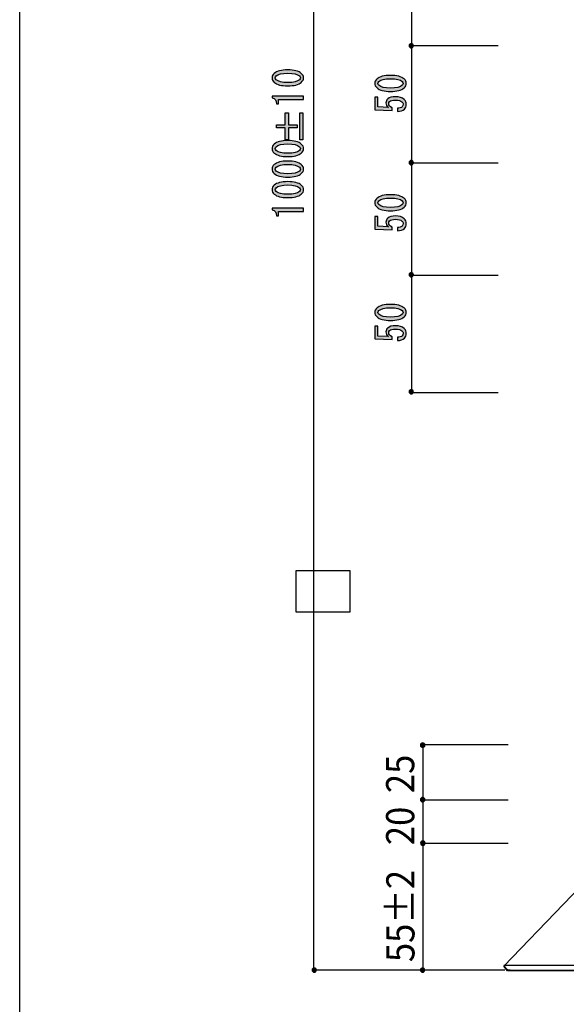
# Model space of a CAD drawing. Extents: x 12 to 200, y 14 to 287.
# Drawn here: x 12 to 59, y 117 to 201 of the extents above; entities that cross this region are included whole.
import ezdxf

# ---------------------------------------------------------------- set-up
doc = ezdxf.new("R2010")
doc.units = 0
doc.header["$MEASUREMENT"] = 0
doc.layers.get('0').update_dxf_attribs({"linetype": 'CONTINUOUS'})

# ---------------------------------------------------------------- blocks, each defined once
blk = doc.blocks.new('BLOCK_8')
h = blk.add_hatch(color=29)
h.dxf.hatch_style = 2
edge = h.paths.add_edge_path()
edge.add_spline(control_points=[(43.524, 194.453), (42.982, 194.453), (42.6, 194.553), (42.38, 194.751), (42.251, 194.867), (42.187, 194.995), (42.187, 195.136), (42.187, 195.276), (42.251, 195.404), (42.38, 195.52), (42.6, 195.718), (42.982, 195.818), (43.524, 195.818), (44.075, 195.818), (44.461, 195.718), (44.681, 195.52), (44.81, 195.404), (44.874, 195.276), (44.874, 195.136), (44.874, 194.995), (44.81, 194.867), (44.681, 194.751), (44.461, 194.553), (44.075, 194.453), (43.524, 194.453), (43.524, 194.453), (43.524, 194.453), (43.524, 194.453)], knot_values=[0, 0, 0, 0, 1, 1, 1, 2, 2, 2, 3, 3, 3, 4, 4, 4, 5, 5, 5, 6, 6, 6, 7, 7, 7, 8, 8, 8, 9, 9, 9, 9], degree=3, periodic=1)
edge = h.paths.add_edge_path()
edge.add_spline(control_points=[(43.524, 195.532), (43.037, 195.532), (42.706, 195.454), (42.531, 195.297), (42.476, 195.247), (42.449, 195.193), (42.449, 195.136), (42.449, 195.078), (42.476, 195.024), (42.531, 194.974), (42.715, 194.817), (43.046, 194.739), (43.524, 194.739), (44.02, 194.739), (44.355, 194.817), (44.53, 194.974), (44.585, 195.024), (44.612, 195.078), (44.612, 195.136), (44.612, 195.193), (44.585, 195.247), (44.53, 195.297), (44.355, 195.454), (44.02, 195.532), (43.524, 195.532), (43.524, 195.532), (43.524, 195.532), (43.524, 195.532)], knot_values=[0, 0, 0, 0, 1, 1, 1, 2, 2, 2, 3, 3, 3, 4, 4, 4, 5, 5, 5, 6, 6, 6, 7, 7, 7, 8, 8, 8, 9, 9, 9, 9], degree=3, periodic=1)
h = blk.add_hatch(color=29)
h.dxf.hatch_style = 2
edge = h.paths.add_edge_path()
edge.add_spline(control_points=[(44.116, 193.026), (44.3, 193.026), (44.438, 193.068), (44.53, 193.15), (44.585, 193.2), (44.612, 193.27), (44.612, 193.361), (44.612, 193.436), (44.576, 193.506), (44.502, 193.572), (44.392, 193.671), (44.208, 193.721), (43.951, 193.721), (43.712, 193.721), (43.547, 193.679), (43.455, 193.597), (43.4, 193.547), (43.372, 193.489), (43.372, 193.423), (43.372, 193.275), (43.468, 193.155), (43.661, 193.064), (43.661, 193.064), (43.661, 192.816), (43.661, 192.816), (43.661, 192.816), (42.187, 192.89), (42.187, 192.89), (42.187, 192.89), (42.187, 193.957), (42.187, 193.957), (42.187, 193.957), (42.449, 193.957), (42.449, 193.957), (42.449, 193.957), (42.449, 193.126), (42.449, 193.126), (42.449, 193.126), (43.344, 193.076), (43.344, 193.076), (43.207, 193.183), (43.138, 193.32), (43.138, 193.485), (43.138, 193.609), (43.188, 193.717), (43.289, 193.808), (43.436, 193.94), (43.657, 194.006), (43.951, 194.006), (44.263, 194.006), (44.507, 193.928), (44.681, 193.771), (44.81, 193.655), (44.874, 193.514), (44.874, 193.349), (44.874, 193.175), (44.819, 193.039), (44.709, 192.94), (44.571, 192.816), (44.374, 192.749), (44.116, 192.741), (44.116, 192.741), (44.116, 193.026), (44.116, 193.026), (44.116, 193.026), (44.116, 193.026), (44.116, 193.026)], knot_values=[0, 0, 0, 0, 1, 1, 1, 2, 2, 2, 3, 3, 3, 4, 4, 4, 5, 5, 5, 6, 6, 6, 7, 7, 7, 8, 8, 8, 9, 9, 9, 10, 10, 10, 11, 11, 11, 12, 12, 12, 13, 13, 13, 14, 14, 14, 15, 15, 15, 16, 16, 16, 17, 17, 17, 18, 18, 18, 19, 19, 19, 20, 20, 20, 21, 21, 21, 22, 22, 22, 22], degree=3, periodic=1)
for points, knots in [([(43.524, 194.453), (42.982, 194.453), (42.6, 194.553), (42.38, 194.751), (42.251, 194.867), (42.187, 194.995), (42.187, 195.136), (42.187, 195.276), (42.251, 195.404), (42.38, 195.52), (42.6, 195.718), (42.982, 195.818), (43.524, 195.818), (44.075, 195.818), (44.461, 195.718), (44.681, 195.52), (44.81, 195.404), (44.874, 195.276), (44.874, 195.136), (44.874, 194.995), (44.81, 194.867), (44.681, 194.751), (44.461, 194.553), (44.075, 194.453), (43.524, 194.453), (43.524, 194.453), (43.524, 194.453), (43.524, 194.453)], [0, 0, 0, 0, 1, 1, 1, 2, 2, 2, 3, 3, 3, 4, 4, 4, 5, 5, 5, 6, 6, 6, 7, 7, 7, 8, 8, 8, 9, 9, 9, 9]), ([(43.524, 195.532), (43.037, 195.532), (42.706, 195.454), (42.531, 195.297), (42.476, 195.247), (42.449, 195.193), (42.449, 195.136), (42.449, 195.078), (42.476, 195.024), (42.531, 194.974), (42.715, 194.817), (43.046, 194.739), (43.524, 194.739), (44.02, 194.739), (44.355, 194.817), (44.53, 194.974), (44.585, 195.024), (44.612, 195.078), (44.612, 195.136), (44.612, 195.193), (44.585, 195.247), (44.53, 195.297), (44.355, 195.454), (44.02, 195.532), (43.524, 195.532), (43.524, 195.532), (43.524, 195.532), (43.524, 195.532)], [0, 0, 0, 0, 1, 1, 1, 2, 2, 2, 3, 3, 3, 4, 4, 4, 5, 5, 5, 6, 6, 6, 7, 7, 7, 8, 8, 8, 9, 9, 9, 9]), ([(44.116, 193.026), (44.3, 193.026), (44.438, 193.068), (44.53, 193.15), (44.585, 193.2), (44.612, 193.27), (44.612, 193.361), (44.612, 193.436), (44.576, 193.506), (44.502, 193.572), (44.392, 193.671), (44.208, 193.721), (43.951, 193.721), (43.712, 193.721), (43.547, 193.679), (43.455, 193.597), (43.4, 193.547), (43.372, 193.489), (43.372, 193.423), (43.372, 193.275), (43.468, 193.155), (43.661, 193.064), (43.661, 193.064), (43.661, 192.816), (43.661, 192.816), (43.661, 192.816), (42.187, 192.89), (42.187, 192.89), (42.187, 192.89), (42.187, 193.957), (42.187, 193.957), (42.187, 193.957), (42.449, 193.957), (42.449, 193.957), (42.449, 193.957), (42.449, 193.126), (42.449, 193.126), (42.449, 193.126), (43.344, 193.076), (43.344, 193.076), (43.207, 193.183), (43.138, 193.32), (43.138, 193.485), (43.138, 193.609), (43.188, 193.717), (43.289, 193.808), (43.436, 193.94), (43.657, 194.006), (43.951, 194.006), (44.263, 194.006), (44.507, 193.928), (44.681, 193.771), (44.81, 193.655), (44.874, 193.514), (44.874, 193.349), (44.874, 193.175), (44.819, 193.039), (44.709, 192.94), (44.571, 192.816), (44.374, 192.749), (44.116, 192.741), (44.116, 192.741), (44.116, 193.026), (44.116, 193.026), (44.116, 193.026), (44.116, 193.026), (44.116, 193.026)], [0, 0, 0, 0, 1, 1, 1, 2, 2, 2, 3, 3, 3, 4, 4, 4, 5, 5, 5, 6, 6, 6, 7, 7, 7, 8, 8, 8, 9, 9, 9, 10, 10, 10, 11, 11, 11, 12, 12, 12, 13, 13, 13, 14, 14, 14, 15, 15, 15, 16, 16, 16, 17, 17, 17, 18, 18, 18, 19, 19, 19, 20, 20, 20, 21, 21, 21, 22, 22, 22, 22])]:
    blk.add_open_spline(points, degree=3, knots=knots)
blk = doc.blocks.new('BLOCK_9')
h = blk.add_hatch(color=29)
h.dxf.hatch_style = 2
edge = h.paths.add_edge_path()
edge.add_spline(control_points=[(43.524, 174.939), (42.982, 174.939), (42.6, 175.039), (42.38, 175.237), (42.251, 175.353), (42.187, 175.481), (42.187, 175.621), (42.187, 175.762), (42.251, 175.89), (42.38, 176.006), (42.6, 176.204), (42.982, 176.304), (43.524, 176.304), (44.075, 176.304), (44.461, 176.204), (44.681, 176.006), (44.81, 175.89), (44.874, 175.762), (44.874, 175.621), (44.874, 175.481), (44.81, 175.353), (44.681, 175.237), (44.461, 175.039), (44.075, 174.939), (43.524, 174.939), (43.524, 174.939), (43.524, 174.939), (43.524, 174.939)], knot_values=[0, 0, 0, 0, 1, 1, 1, 2, 2, 2, 3, 3, 3, 4, 4, 4, 5, 5, 5, 6, 6, 6, 7, 7, 7, 8, 8, 8, 9, 9, 9, 9], degree=3, periodic=1)
edge = h.paths.add_edge_path()
edge.add_spline(control_points=[(43.524, 176.018), (43.037, 176.018), (42.706, 175.94), (42.531, 175.783), (42.476, 175.733), (42.449, 175.679), (42.449, 175.621), (42.449, 175.564), (42.476, 175.51), (42.531, 175.46), (42.715, 175.303), (43.046, 175.225), (43.524, 175.225), (44.02, 175.225), (44.355, 175.303), (44.53, 175.46), (44.585, 175.51), (44.612, 175.564), (44.612, 175.621), (44.612, 175.679), (44.585, 175.733), (44.53, 175.783), (44.355, 175.94), (44.02, 176.018), (43.524, 176.018), (43.524, 176.018), (43.524, 176.018), (43.524, 176.018)], knot_values=[0, 0, 0, 0, 1, 1, 1, 2, 2, 2, 3, 3, 3, 4, 4, 4, 5, 5, 5, 6, 6, 6, 7, 7, 7, 8, 8, 8, 9, 9, 9, 9], degree=3, periodic=1)
h = blk.add_hatch(color=29)
h.dxf.hatch_style = 2
edge = h.paths.add_edge_path()
edge.add_spline(control_points=[(44.116, 173.512), (44.3, 173.512), (44.438, 173.554), (44.53, 173.636), (44.585, 173.686), (44.612, 173.756), (44.612, 173.847), (44.612, 173.922), (44.576, 173.992), (44.502, 174.058), (44.392, 174.157), (44.208, 174.207), (43.951, 174.207), (43.712, 174.207), (43.547, 174.165), (43.455, 174.083), (43.4, 174.033), (43.372, 173.975), (43.372, 173.909), (43.372, 173.76), (43.468, 173.64), (43.661, 173.55), (43.661, 173.55), (43.661, 173.302), (43.661, 173.302), (43.661, 173.302), (42.187, 173.376), (42.187, 173.376), (42.187, 173.376), (42.187, 174.443), (42.187, 174.443), (42.187, 174.443), (42.449, 174.443), (42.449, 174.443), (42.449, 174.443), (42.449, 173.612), (42.449, 173.612), (42.449, 173.612), (43.344, 173.562), (43.344, 173.562), (43.207, 173.669), (43.138, 173.806), (43.138, 173.971), (43.138, 174.095), (43.188, 174.203), (43.289, 174.294), (43.436, 174.426), (43.657, 174.492), (43.951, 174.492), (44.263, 174.492), (44.507, 174.413), (44.681, 174.257), (44.81, 174.141), (44.874, 174), (44.874, 173.835), (44.874, 173.661), (44.819, 173.525), (44.709, 173.426), (44.571, 173.302), (44.374, 173.235), (44.116, 173.227), (44.116, 173.227), (44.116, 173.512), (44.116, 173.512), (44.116, 173.512), (44.116, 173.512), (44.116, 173.512)], knot_values=[0, 0, 0, 0, 1, 1, 1, 2, 2, 2, 3, 3, 3, 4, 4, 4, 5, 5, 5, 6, 6, 6, 7, 7, 7, 8, 8, 8, 9, 9, 9, 10, 10, 10, 11, 11, 11, 12, 12, 12, 13, 13, 13, 14, 14, 14, 15, 15, 15, 16, 16, 16, 17, 17, 17, 18, 18, 18, 19, 19, 19, 20, 20, 20, 21, 21, 21, 22, 22, 22, 22], degree=3, periodic=1)
for points, knots in [([(43.524, 174.939), (42.982, 174.939), (42.6, 175.039), (42.38, 175.237), (42.251, 175.353), (42.187, 175.481), (42.187, 175.621), (42.187, 175.762), (42.251, 175.89), (42.38, 176.006), (42.6, 176.204), (42.982, 176.304), (43.524, 176.304), (44.075, 176.304), (44.461, 176.204), (44.681, 176.006), (44.81, 175.89), (44.874, 175.762), (44.874, 175.621), (44.874, 175.481), (44.81, 175.353), (44.681, 175.237), (44.461, 175.039), (44.075, 174.939), (43.524, 174.939), (43.524, 174.939), (43.524, 174.939), (43.524, 174.939)], [0, 0, 0, 0, 1, 1, 1, 2, 2, 2, 3, 3, 3, 4, 4, 4, 5, 5, 5, 6, 6, 6, 7, 7, 7, 8, 8, 8, 9, 9, 9, 9]), ([(43.524, 176.018), (43.037, 176.018), (42.706, 175.94), (42.531, 175.783), (42.476, 175.733), (42.449, 175.679), (42.449, 175.621), (42.449, 175.564), (42.476, 175.51), (42.531, 175.46), (42.715, 175.303), (43.046, 175.225), (43.524, 175.225), (44.02, 175.225), (44.355, 175.303), (44.53, 175.46), (44.585, 175.51), (44.612, 175.564), (44.612, 175.621), (44.612, 175.679), (44.585, 175.733), (44.53, 175.783), (44.355, 175.94), (44.02, 176.018), (43.524, 176.018), (43.524, 176.018), (43.524, 176.018), (43.524, 176.018)], [0, 0, 0, 0, 1, 1, 1, 2, 2, 2, 3, 3, 3, 4, 4, 4, 5, 5, 5, 6, 6, 6, 7, 7, 7, 8, 8, 8, 9, 9, 9, 9]), ([(44.116, 173.512), (44.3, 173.512), (44.438, 173.554), (44.53, 173.636), (44.585, 173.686), (44.612, 173.756), (44.612, 173.847), (44.612, 173.922), (44.576, 173.992), (44.502, 174.058), (44.392, 174.157), (44.208, 174.207), (43.951, 174.207), (43.712, 174.207), (43.547, 174.165), (43.455, 174.083), (43.4, 174.033), (43.372, 173.975), (43.372, 173.909), (43.372, 173.76), (43.468, 173.64), (43.661, 173.55), (43.661, 173.55), (43.661, 173.302), (43.661, 173.302), (43.661, 173.302), (42.187, 173.376), (42.187, 173.376), (42.187, 173.376), (42.187, 174.443), (42.187, 174.443), (42.187, 174.443), (42.449, 174.443), (42.449, 174.443), (42.449, 174.443), (42.449, 173.612), (42.449, 173.612), (42.449, 173.612), (43.344, 173.562), (43.344, 173.562), (43.207, 173.669), (43.138, 173.806), (43.138, 173.971), (43.138, 174.095), (43.188, 174.203), (43.289, 174.294), (43.436, 174.426), (43.657, 174.492), (43.951, 174.492), (44.263, 174.492), (44.507, 174.413), (44.681, 174.257), (44.81, 174.141), (44.874, 174), (44.874, 173.835), (44.874, 173.661), (44.819, 173.525), (44.709, 173.426), (44.571, 173.302), (44.374, 173.235), (44.116, 173.227), (44.116, 173.227), (44.116, 173.512), (44.116, 173.512), (44.116, 173.512), (44.116, 173.512), (44.116, 173.512)], [0, 0, 0, 0, 1, 1, 1, 2, 2, 2, 3, 3, 3, 4, 4, 4, 5, 5, 5, 6, 6, 6, 7, 7, 7, 8, 8, 8, 9, 9, 9, 10, 10, 10, 11, 11, 11, 12, 12, 12, 13, 13, 13, 14, 14, 14, 15, 15, 15, 16, 16, 16, 17, 17, 17, 18, 18, 18, 19, 19, 19, 20, 20, 20, 21, 21, 21, 22, 22, 22, 22])]:
    blk.add_open_spline(points, degree=3, knots=knots)
blk = doc.blocks.new('BLOCK_10')
h = blk.add_hatch(color=29)
h.dxf.hatch_style = 2
edge = h.paths.add_edge_path()
edge.add_spline(control_points=[(43.524, 184.288), (42.982, 184.288), (42.6, 184.387), (42.38, 184.586), (42.251, 184.701), (42.187, 184.829), (42.187, 184.97), (42.187, 185.11), (42.251, 185.239), (42.38, 185.355), (42.6, 185.553), (42.982, 185.652), (43.524, 185.652), (44.075, 185.652), (44.461, 185.553), (44.681, 185.355), (44.81, 185.239), (44.874, 185.11), (44.874, 184.97), (44.874, 184.829), (44.81, 184.701), (44.681, 184.586), (44.461, 184.387), (44.075, 184.288), (43.524, 184.288), (43.524, 184.288), (43.524, 184.288), (43.524, 184.288)], knot_values=[0, 0, 0, 0, 1, 1, 1, 2, 2, 2, 3, 3, 3, 4, 4, 4, 5, 5, 5, 6, 6, 6, 7, 7, 7, 8, 8, 8, 9, 9, 9, 9], degree=3, periodic=1)
edge = h.paths.add_edge_path()
edge.add_spline(control_points=[(43.524, 185.367), (43.037, 185.367), (42.706, 185.288), (42.531, 185.131), (42.476, 185.082), (42.449, 185.028), (42.449, 184.97), (42.449, 184.912), (42.476, 184.858), (42.531, 184.809), (42.715, 184.652), (43.046, 184.573), (43.524, 184.573), (44.02, 184.573), (44.355, 184.652), (44.53, 184.809), (44.585, 184.858), (44.612, 184.912), (44.612, 184.97), (44.612, 185.028), (44.585, 185.082), (44.53, 185.131), (44.355, 185.288), (44.02, 185.367), (43.524, 185.367), (43.524, 185.367), (43.524, 185.367), (43.524, 185.367)], knot_values=[0, 0, 0, 0, 1, 1, 1, 2, 2, 2, 3, 3, 3, 4, 4, 4, 5, 5, 5, 6, 6, 6, 7, 7, 7, 8, 8, 8, 9, 9, 9, 9], degree=3, periodic=1)
h = blk.add_hatch(color=29)
h.dxf.hatch_style = 2
edge = h.paths.add_edge_path()
edge.add_spline(control_points=[(44.116, 182.861), (44.3, 182.861), (44.438, 182.902), (44.53, 182.985), (44.585, 183.035), (44.612, 183.105), (44.612, 183.196), (44.612, 183.27), (44.576, 183.34), (44.502, 183.407), (44.392, 183.506), (44.208, 183.556), (43.951, 183.556), (43.712, 183.556), (43.547, 183.514), (43.455, 183.432), (43.4, 183.382), (43.372, 183.324), (43.372, 183.258), (43.372, 183.109), (43.468, 182.989), (43.661, 182.898), (43.661, 182.898), (43.661, 182.65), (43.661, 182.65), (43.661, 182.65), (42.187, 182.725), (42.187, 182.725), (42.187, 182.725), (42.187, 183.791), (42.187, 183.791), (42.187, 183.791), (42.449, 183.791), (42.449, 183.791), (42.449, 183.791), (42.449, 182.96), (42.449, 182.96), (42.449, 182.96), (43.344, 182.911), (43.344, 182.911), (43.207, 183.018), (43.138, 183.154), (43.138, 183.32), (43.138, 183.444), (43.188, 183.551), (43.289, 183.642), (43.436, 183.774), (43.657, 183.841), (43.951, 183.841), (44.263, 183.841), (44.507, 183.762), (44.681, 183.605), (44.81, 183.489), (44.874, 183.349), (44.874, 183.183), (44.874, 183.01), (44.819, 182.873), (44.709, 182.774), (44.571, 182.65), (44.374, 182.584), (44.116, 182.576), (44.116, 182.576), (44.116, 182.861), (44.116, 182.861), (44.116, 182.861), (44.116, 182.861), (44.116, 182.861)], knot_values=[0, 0, 0, 0, 1, 1, 1, 2, 2, 2, 3, 3, 3, 4, 4, 4, 5, 5, 5, 6, 6, 6, 7, 7, 7, 8, 8, 8, 9, 9, 9, 10, 10, 10, 11, 11, 11, 12, 12, 12, 13, 13, 13, 14, 14, 14, 15, 15, 15, 16, 16, 16, 17, 17, 17, 18, 18, 18, 19, 19, 19, 20, 20, 20, 21, 21, 21, 22, 22, 22, 22], degree=3, periodic=1)
for points, knots in [([(43.524, 184.288), (42.982, 184.288), (42.6, 184.387), (42.38, 184.586), (42.251, 184.701), (42.187, 184.829), (42.187, 184.97), (42.187, 185.11), (42.251, 185.239), (42.38, 185.355), (42.6, 185.553), (42.982, 185.652), (43.524, 185.652), (44.075, 185.652), (44.461, 185.553), (44.681, 185.355), (44.81, 185.239), (44.874, 185.11), (44.874, 184.97), (44.874, 184.829), (44.81, 184.701), (44.681, 184.586), (44.461, 184.387), (44.075, 184.288), (43.524, 184.288), (43.524, 184.288), (43.524, 184.288), (43.524, 184.288)], [0, 0, 0, 0, 1, 1, 1, 2, 2, 2, 3, 3, 3, 4, 4, 4, 5, 5, 5, 6, 6, 6, 7, 7, 7, 8, 8, 8, 9, 9, 9, 9]), ([(43.524, 185.367), (43.037, 185.367), (42.706, 185.288), (42.531, 185.131), (42.476, 185.082), (42.449, 185.028), (42.449, 184.97), (42.449, 184.912), (42.476, 184.858), (42.531, 184.809), (42.715, 184.652), (43.046, 184.573), (43.524, 184.573), (44.02, 184.573), (44.355, 184.652), (44.53, 184.809), (44.585, 184.858), (44.612, 184.912), (44.612, 184.97), (44.612, 185.028), (44.585, 185.082), (44.53, 185.131), (44.355, 185.288), (44.02, 185.367), (43.524, 185.367), (43.524, 185.367), (43.524, 185.367), (43.524, 185.367)], [0, 0, 0, 0, 1, 1, 1, 2, 2, 2, 3, 3, 3, 4, 4, 4, 5, 5, 5, 6, 6, 6, 7, 7, 7, 8, 8, 8, 9, 9, 9, 9]), ([(44.116, 182.861), (44.3, 182.861), (44.438, 182.902), (44.53, 182.985), (44.585, 183.035), (44.612, 183.105), (44.612, 183.196), (44.612, 183.27), (44.576, 183.34), (44.502, 183.407), (44.392, 183.506), (44.208, 183.556), (43.951, 183.556), (43.712, 183.556), (43.547, 183.514), (43.455, 183.432), (43.4, 183.382), (43.372, 183.324), (43.372, 183.258), (43.372, 183.109), (43.468, 182.989), (43.661, 182.898), (43.661, 182.898), (43.661, 182.65), (43.661, 182.65), (43.661, 182.65), (42.187, 182.725), (42.187, 182.725), (42.187, 182.725), (42.187, 183.791), (42.187, 183.791), (42.187, 183.791), (42.449, 183.791), (42.449, 183.791), (42.449, 183.791), (42.449, 182.96), (42.449, 182.96), (42.449, 182.96), (43.344, 182.911), (43.344, 182.911), (43.207, 183.018), (43.138, 183.154), (43.138, 183.32), (43.138, 183.444), (43.188, 183.551), (43.289, 183.642), (43.436, 183.774), (43.657, 183.841), (43.951, 183.841), (44.263, 183.841), (44.507, 183.762), (44.681, 183.605), (44.81, 183.489), (44.874, 183.349), (44.874, 183.183), (44.874, 183.01), (44.819, 182.873), (44.709, 182.774), (44.571, 182.65), (44.374, 182.584), (44.116, 182.576), (44.116, 182.576), (44.116, 182.861), (44.116, 182.861), (44.116, 182.861), (44.116, 182.861), (44.116, 182.861)], [0, 0, 0, 0, 1, 1, 1, 2, 2, 2, 3, 3, 3, 4, 4, 4, 5, 5, 5, 6, 6, 6, 7, 7, 7, 8, 8, 8, 9, 9, 9, 10, 10, 10, 11, 11, 11, 12, 12, 12, 13, 13, 13, 14, 14, 14, 15, 15, 15, 16, 16, 16, 17, 17, 17, 18, 18, 18, 19, 19, 19, 20, 20, 20, 21, 21, 21, 22, 22, 22, 22])]:
    blk.add_open_spline(points, degree=3, knots=knots)
blk = doc.blocks.new('BLOCK_18')
h = blk.add_hatch(color=29)
h.dxf.hatch_style = 2
edge = h.paths.add_edge_path()
edge.add_spline(control_points=[(34.774, 194.926), (34.232, 194.926), (33.85, 195.025), (33.63, 195.224), (33.501, 195.34), (33.437, 195.468), (33.437, 195.608), (33.437, 195.749), (33.501, 195.877), (33.63, 195.993), (33.85, 196.191), (34.232, 196.291), (34.774, 196.291), (35.325, 196.291), (35.711, 196.191), (35.931, 195.993), (36.06, 195.877), (36.124, 195.749), (36.124, 195.608), (36.124, 195.468), (36.06, 195.34), (35.931, 195.224), (35.711, 195.025), (35.325, 194.926), (34.774, 194.926), (34.774, 194.926), (34.774, 194.926), (34.774, 194.926)], knot_values=[0, 0, 0, 0, 1, 1, 1, 2, 2, 2, 3, 3, 3, 4, 4, 4, 5, 5, 5, 6, 6, 6, 7, 7, 7, 8, 8, 8, 9, 9, 9, 9], degree=3, periodic=1)
edge = h.paths.add_edge_path()
edge.add_spline(control_points=[(34.774, 196.005), (34.287, 196.005), (33.956, 195.927), (33.782, 195.77), (33.726, 195.72), (33.699, 195.666), (33.699, 195.608), (33.699, 195.551), (33.726, 195.497), (33.782, 195.447), (33.965, 195.29), (34.296, 195.212), (34.774, 195.212), (35.27, 195.212), (35.605, 195.29), (35.78, 195.447), (35.835, 195.497), (35.862, 195.551), (35.862, 195.608), (35.862, 195.666), (35.835, 195.72), (35.78, 195.77), (35.605, 195.927), (35.27, 196.005), (34.774, 196.005), (34.774, 196.005), (34.774, 196.005), (34.774, 196.005)], knot_values=[0, 0, 0, 0, 1, 1, 1, 2, 2, 2, 3, 3, 3, 4, 4, 4, 5, 5, 5, 6, 6, 6, 7, 7, 7, 8, 8, 8, 9, 9, 9, 9], degree=3, periodic=1)
h = blk.add_hatch(color=29)
h.dxf.hatch_style = 2
edge = h.paths.add_edge_path()
edge.add_spline(control_points=[(36.124, 193.76), (36.124, 193.76), (35.049, 193.76), (35.049, 193.76), (35.049, 193.76), (33.988, 193.76), (33.988, 193.76), (33.988, 193.76), (33.988, 193.388), (33.988, 193.388), (33.988, 193.388), (33.823, 193.388), (33.823, 193.388), (33.823, 193.677), (33.694, 193.847), (33.437, 193.896), (33.437, 193.896), (33.437, 194.045), (33.437, 194.045), (33.437, 194.045), (36.124, 194.045), (36.124, 194.045), (36.124, 194.045), (36.124, 193.76), (36.124, 193.76)], knot_values=[0, 0, 0, 0, 1, 1, 1, 2, 2, 2, 3, 3, 3, 4, 4, 4, 5, 5, 5, 6, 6, 6, 7, 7, 7, 8, 8, 8, 8], degree=3, periodic=1)
h = blk.add_hatch(color=29)
h.dxf.hatch_style = 2
h.paths.add_polyline_path([(33.823, 191.354), (33.823, 191.602), (34.567, 191.602), (34.567, 192.631), (34.829, 192.631), (34.829, 191.602), (35.573, 191.602), (35.573, 191.354), (34.829, 191.354), (34.829, 190.324), (34.567, 190.324), (34.567, 191.354)])
h.paths.add_polyline_path([(35.807, 190.324), (35.807, 192.631), (36.069, 192.631), (36.069, 190.324)])
h = blk.add_hatch(color=29)
h.dxf.hatch_style = 2
edge = h.paths.add_edge_path()
edge.add_spline(control_points=[(34.774, 188.9), (34.232, 188.9), (33.85, 188.999), (33.63, 189.198), (33.501, 189.314), (33.437, 189.441), (33.437, 189.582), (33.437, 189.723), (33.501, 189.851), (33.63, 189.967), (33.85, 190.165), (34.232, 190.264), (34.774, 190.264), (35.325, 190.264), (35.711, 190.165), (35.931, 189.967), (36.06, 189.851), (36.124, 189.723), (36.124, 189.582), (36.124, 189.441), (36.06, 189.314), (35.931, 189.198), (35.711, 188.999), (35.325, 188.9), (34.774, 188.9), (34.774, 188.9), (34.774, 188.9), (34.774, 188.9)], knot_values=[0, 0, 0, 0, 1, 1, 1, 2, 2, 2, 3, 3, 3, 4, 4, 4, 5, 5, 5, 6, 6, 6, 7, 7, 7, 8, 8, 8, 9, 9, 9, 9], degree=3, periodic=1)
edge = h.paths.add_edge_path()
edge.add_spline(control_points=[(34.774, 189.979), (34.287, 189.979), (33.956, 189.9), (33.782, 189.743), (33.726, 189.694), (33.699, 189.64), (33.699, 189.582), (33.699, 189.524), (33.726, 189.471), (33.782, 189.421), (33.965, 189.264), (34.296, 189.185), (34.774, 189.185), (35.27, 189.185), (35.605, 189.264), (35.78, 189.421), (35.835, 189.471), (35.862, 189.524), (35.862, 189.582), (35.862, 189.64), (35.835, 189.694), (35.78, 189.743), (35.605, 189.9), (35.27, 189.979), (34.774, 189.979), (34.774, 189.979), (34.774, 189.979), (34.774, 189.979)], knot_values=[0, 0, 0, 0, 1, 1, 1, 2, 2, 2, 3, 3, 3, 4, 4, 4, 5, 5, 5, 6, 6, 6, 7, 7, 7, 8, 8, 8, 9, 9, 9, 9], degree=3, periodic=1)
h = blk.add_hatch(color=29)
h.dxf.hatch_style = 2
edge = h.paths.add_edge_path()
edge.add_spline(control_points=[(34.774, 187.151), (34.232, 187.151), (33.85, 187.25), (33.63, 187.448), (33.501, 187.564), (33.437, 187.692), (33.437, 187.833), (33.437, 187.973), (33.501, 188.101), (33.63, 188.217), (33.85, 188.416), (34.232, 188.515), (34.774, 188.515), (35.325, 188.515), (35.711, 188.416), (35.931, 188.217), (36.06, 188.101), (36.124, 187.973), (36.124, 187.833), (36.124, 187.692), (36.06, 187.564), (35.931, 187.448), (35.711, 187.25), (35.325, 187.151), (34.774, 187.151), (34.774, 187.151), (34.774, 187.151), (34.774, 187.151)], knot_values=[0, 0, 0, 0, 1, 1, 1, 2, 2, 2, 3, 3, 3, 4, 4, 4, 5, 5, 5, 6, 6, 6, 7, 7, 7, 8, 8, 8, 9, 9, 9, 9], degree=3, periodic=1)
edge = h.paths.add_edge_path()
edge.add_spline(control_points=[(34.774, 188.23), (34.287, 188.23), (33.956, 188.151), (33.782, 187.994), (33.726, 187.944), (33.699, 187.891), (33.699, 187.833), (33.699, 187.775), (33.726, 187.721), (33.782, 187.672), (33.965, 187.514), (34.296, 187.436), (34.774, 187.436), (35.27, 187.436), (35.605, 187.514), (35.78, 187.672), (35.835, 187.721), (35.862, 187.775), (35.862, 187.833), (35.862, 187.891), (35.835, 187.944), (35.78, 187.994), (35.605, 188.151), (35.27, 188.23), (34.774, 188.23), (34.774, 188.23), (34.774, 188.23), (34.774, 188.23)], knot_values=[0, 0, 0, 0, 1, 1, 1, 2, 2, 2, 3, 3, 3, 4, 4, 4, 5, 5, 5, 6, 6, 6, 7, 7, 7, 8, 8, 8, 9, 9, 9, 9], degree=3, periodic=1)
h = blk.add_hatch(color=29)
h.dxf.hatch_style = 2
edge = h.paths.add_edge_path()
edge.add_spline(control_points=[(34.774, 185.401), (34.232, 185.401), (33.85, 185.5), (33.63, 185.699), (33.501, 185.815), (33.437, 185.943), (33.437, 186.083), (33.437, 186.224), (33.501, 186.352), (33.63, 186.468), (33.85, 186.666), (34.232, 186.766), (34.774, 186.766), (35.325, 186.766), (35.711, 186.666), (35.931, 186.468), (36.06, 186.352), (36.124, 186.224), (36.124, 186.083), (36.124, 185.943), (36.06, 185.815), (35.931, 185.699), (35.711, 185.5), (35.325, 185.401), (34.774, 185.401), (34.774, 185.401), (34.774, 185.401), (34.774, 185.401)], knot_values=[0, 0, 0, 0, 1, 1, 1, 2, 2, 2, 3, 3, 3, 4, 4, 4, 5, 5, 5, 6, 6, 6, 7, 7, 7, 8, 8, 8, 9, 9, 9, 9], degree=3, periodic=1)
edge = h.paths.add_edge_path()
edge.add_spline(control_points=[(34.774, 186.48), (34.287, 186.48), (33.956, 186.402), (33.782, 186.245), (33.726, 186.195), (33.699, 186.141), (33.699, 186.083), (33.699, 186.026), (33.726, 185.972), (33.782, 185.922), (33.965, 185.765), (34.296, 185.687), (34.774, 185.687), (35.27, 185.687), (35.605, 185.765), (35.78, 185.922), (35.835, 185.972), (35.862, 186.026), (35.862, 186.083), (35.862, 186.141), (35.835, 186.195), (35.78, 186.245), (35.605, 186.402), (35.27, 186.48), (34.774, 186.48), (34.774, 186.48), (34.774, 186.48), (34.774, 186.48)], knot_values=[0, 0, 0, 0, 1, 1, 1, 2, 2, 2, 3, 3, 3, 4, 4, 4, 5, 5, 5, 6, 6, 6, 7, 7, 7, 8, 8, 8, 9, 9, 9, 9], degree=3, periodic=1)
h = blk.add_hatch(color=29)
h.dxf.hatch_style = 2
edge = h.paths.add_edge_path()
edge.add_spline(control_points=[(36.124, 184.235), (36.124, 184.235), (35.049, 184.235), (35.049, 184.235), (35.049, 184.235), (33.988, 184.235), (33.988, 184.235), (33.988, 184.235), (33.988, 183.863), (33.988, 183.863), (33.988, 183.863), (33.823, 183.863), (33.823, 183.863), (33.823, 184.152), (33.694, 184.322), (33.437, 184.371), (33.437, 184.371), (33.437, 184.52), (33.437, 184.52), (33.437, 184.52), (36.124, 184.52), (36.124, 184.52), (36.124, 184.52), (36.124, 184.235), (36.124, 184.235)], knot_values=[0, 0, 0, 0, 1, 1, 1, 2, 2, 2, 3, 3, 3, 4, 4, 4, 5, 5, 5, 6, 6, 6, 7, 7, 7, 8, 8, 8, 8], degree=3, periodic=1)
for points in [[(33.823, 191.354), (33.823, 191.602), (34.567, 191.602), (34.567, 192.631), (34.829, 192.631), (34.829, 191.602), (35.573, 191.602), (35.573, 191.354), (34.829, 191.354), (34.829, 190.324), (34.567, 190.324), (34.567, 191.354), (33.823, 191.354)], [(35.807, 190.324), (35.807, 192.631), (36.069, 192.631), (36.069, 190.324), (35.807, 190.324)]]:
    blk.add_lwpolyline(points)
for points, knots in [([(34.774, 194.926), (34.232, 194.926), (33.85, 195.025), (33.63, 195.224), (33.501, 195.34), (33.437, 195.468), (33.437, 195.608), (33.437, 195.749), (33.501, 195.877), (33.63, 195.993), (33.85, 196.191), (34.232, 196.291), (34.774, 196.291), (35.325, 196.291), (35.711, 196.191), (35.931, 195.993), (36.06, 195.877), (36.124, 195.749), (36.124, 195.608), (36.124, 195.468), (36.06, 195.34), (35.931, 195.224), (35.711, 195.025), (35.325, 194.926), (34.774, 194.926), (34.774, 194.926), (34.774, 194.926), (34.774, 194.926)], [0, 0, 0, 0, 1, 1, 1, 2, 2, 2, 3, 3, 3, 4, 4, 4, 5, 5, 5, 6, 6, 6, 7, 7, 7, 8, 8, 8, 9, 9, 9, 9]), ([(34.774, 196.005), (34.287, 196.005), (33.956, 195.927), (33.782, 195.77), (33.726, 195.72), (33.699, 195.666), (33.699, 195.608), (33.699, 195.551), (33.726, 195.497), (33.782, 195.447), (33.965, 195.29), (34.296, 195.212), (34.774, 195.212), (35.27, 195.212), (35.605, 195.29), (35.78, 195.447), (35.835, 195.497), (35.862, 195.551), (35.862, 195.608), (35.862, 195.666), (35.835, 195.72), (35.78, 195.77), (35.605, 195.927), (35.27, 196.005), (34.774, 196.005), (34.774, 196.005), (34.774, 196.005), (34.774, 196.005)], [0, 0, 0, 0, 1, 1, 1, 2, 2, 2, 3, 3, 3, 4, 4, 4, 5, 5, 5, 6, 6, 6, 7, 7, 7, 8, 8, 8, 9, 9, 9, 9]), ([(36.124, 193.76), (36.124, 193.76), (35.049, 193.76), (35.049, 193.76), (35.049, 193.76), (33.988, 193.76), (33.988, 193.76), (33.988, 193.76), (33.988, 193.388), (33.988, 193.388), (33.988, 193.388), (33.823, 193.388), (33.823, 193.388), (33.823, 193.677), (33.694, 193.847), (33.437, 193.896), (33.437, 193.896), (33.437, 194.045), (33.437, 194.045), (33.437, 194.045), (36.124, 194.045), (36.124, 194.045), (36.124, 194.045), (36.124, 193.76), (36.124, 193.76)], [0, 0, 0, 0, 1, 1, 1, 2, 2, 2, 3, 3, 3, 4, 4, 4, 5, 5, 5, 6, 6, 6, 7, 7, 7, 8, 8, 8, 8]), ([(34.774, 188.9), (34.232, 188.9), (33.85, 188.999), (33.63, 189.198), (33.501, 189.314), (33.437, 189.441), (33.437, 189.582), (33.437, 189.723), (33.501, 189.851), (33.63, 189.967), (33.85, 190.165), (34.232, 190.264), (34.774, 190.264), (35.325, 190.264), (35.711, 190.165), (35.931, 189.967), (36.06, 189.851), (36.124, 189.723), (36.124, 189.582), (36.124, 189.441), (36.06, 189.314), (35.931, 189.198), (35.711, 188.999), (35.325, 188.9), (34.774, 188.9), (34.774, 188.9), (34.774, 188.9), (34.774, 188.9)], [0, 0, 0, 0, 1, 1, 1, 2, 2, 2, 3, 3, 3, 4, 4, 4, 5, 5, 5, 6, 6, 6, 7, 7, 7, 8, 8, 8, 9, 9, 9, 9]), ([(34.774, 189.979), (34.287, 189.979), (33.956, 189.9), (33.782, 189.743), (33.726, 189.694), (33.699, 189.64), (33.699, 189.582), (33.699, 189.524), (33.726, 189.471), (33.782, 189.421), (33.965, 189.264), (34.296, 189.185), (34.774, 189.185), (35.27, 189.185), (35.605, 189.264), (35.78, 189.421), (35.835, 189.471), (35.862, 189.524), (35.862, 189.582), (35.862, 189.64), (35.835, 189.694), (35.78, 189.743), (35.605, 189.9), (35.27, 189.979), (34.774, 189.979), (34.774, 189.979), (34.774, 189.979), (34.774, 189.979)], [0, 0, 0, 0, 1, 1, 1, 2, 2, 2, 3, 3, 3, 4, 4, 4, 5, 5, 5, 6, 6, 6, 7, 7, 7, 8, 8, 8, 9, 9, 9, 9]), ([(34.774, 187.151), (34.232, 187.151), (33.85, 187.25), (33.63, 187.448), (33.501, 187.564), (33.437, 187.692), (33.437, 187.833), (33.437, 187.973), (33.501, 188.101), (33.63, 188.217), (33.85, 188.416), (34.232, 188.515), (34.774, 188.515), (35.325, 188.515), (35.711, 188.416), (35.931, 188.217), (36.06, 188.101), (36.124, 187.973), (36.124, 187.833), (36.124, 187.692), (36.06, 187.564), (35.931, 187.448), (35.711, 187.25), (35.325, 187.151), (34.774, 187.151), (34.774, 187.151), (34.774, 187.151), (34.774, 187.151)], [0, 0, 0, 0, 1, 1, 1, 2, 2, 2, 3, 3, 3, 4, 4, 4, 5, 5, 5, 6, 6, 6, 7, 7, 7, 8, 8, 8, 9, 9, 9, 9]), ([(34.774, 188.23), (34.287, 188.23), (33.956, 188.151), (33.782, 187.994), (33.726, 187.944), (33.699, 187.891), (33.699, 187.833), (33.699, 187.775), (33.726, 187.721), (33.782, 187.672), (33.965, 187.514), (34.296, 187.436), (34.774, 187.436), (35.27, 187.436), (35.605, 187.514), (35.78, 187.672), (35.835, 187.721), (35.862, 187.775), (35.862, 187.833), (35.862, 187.891), (35.835, 187.944), (35.78, 187.994), (35.605, 188.151), (35.27, 188.23), (34.774, 188.23), (34.774, 188.23), (34.774, 188.23), (34.774, 188.23)], [0, 0, 0, 0, 1, 1, 1, 2, 2, 2, 3, 3, 3, 4, 4, 4, 5, 5, 5, 6, 6, 6, 7, 7, 7, 8, 8, 8, 9, 9, 9, 9]), ([(34.774, 185.401), (34.232, 185.401), (33.85, 185.5), (33.63, 185.699), (33.501, 185.815), (33.437, 185.943), (33.437, 186.083), (33.437, 186.224), (33.501, 186.352), (33.63, 186.468), (33.85, 186.666), (34.232, 186.766), (34.774, 186.766), (35.325, 186.766), (35.711, 186.666), (35.931, 186.468), (36.06, 186.352), (36.124, 186.224), (36.124, 186.083), (36.124, 185.943), (36.06, 185.815), (35.931, 185.699), (35.711, 185.5), (35.325, 185.401), (34.774, 185.401), (34.774, 185.401), (34.774, 185.401), (34.774, 185.401)], [0, 0, 0, 0, 1, 1, 1, 2, 2, 2, 3, 3, 3, 4, 4, 4, 5, 5, 5, 6, 6, 6, 7, 7, 7, 8, 8, 8, 9, 9, 9, 9]), ([(34.774, 186.48), (34.287, 186.48), (33.956, 186.402), (33.782, 186.245), (33.726, 186.195), (33.699, 186.141), (33.699, 186.083), (33.699, 186.026), (33.726, 185.972), (33.782, 185.922), (33.965, 185.765), (34.296, 185.687), (34.774, 185.687), (35.27, 185.687), (35.605, 185.765), (35.78, 185.922), (35.835, 185.972), (35.862, 186.026), (35.862, 186.083), (35.862, 186.141), (35.835, 186.195), (35.78, 186.245), (35.605, 186.402), (35.27, 186.48), (34.774, 186.48), (34.774, 186.48), (34.774, 186.48), (34.774, 186.48)], [0, 0, 0, 0, 1, 1, 1, 2, 2, 2, 3, 3, 3, 4, 4, 4, 5, 5, 5, 6, 6, 6, 7, 7, 7, 8, 8, 8, 9, 9, 9, 9]), ([(36.124, 184.235), (36.124, 184.235), (35.049, 184.235), (35.049, 184.235), (35.049, 184.235), (33.988, 184.235), (33.988, 184.235), (33.988, 184.235), (33.988, 183.863), (33.988, 183.863), (33.988, 183.863), (33.823, 183.863), (33.823, 183.863), (33.823, 184.152), (33.694, 184.322), (33.437, 184.371), (33.437, 184.371), (33.437, 184.52), (33.437, 184.52), (33.437, 184.52), (36.124, 184.52), (36.124, 184.52), (36.124, 184.52), (36.124, 184.235), (36.124, 184.235)], [0, 0, 0, 0, 1, 1, 1, 2, 2, 2, 3, 3, 3, 4, 4, 4, 5, 5, 5, 6, 6, 6, 7, 7, 7, 8, 8, 8, 8])]:
    blk.add_open_spline(points, degree=3, knots=knots)

msp = doc.modelspace()

# ---------------------------------------------------------------- hatches: boundary and pattern name
h = msp.add_hatch(color=29)
h.dxf.hatch_style = 2
edge = h.paths.add_edge_path()
edge.add_spline(control_points=[(45.485, 198.345), (45.485, 198.24), (45.401, 198.156), (45.296, 198.156), (45.191, 198.156), (45.106, 198.24), (45.106, 198.345), (45.106, 198.45), (45.191, 198.535), (45.296, 198.535), (45.401, 198.535), (45.485, 198.45), (45.485, 198.345)], knot_values=[0, 0, 0, 0, 1, 1, 1, 2, 2, 2, 3, 3, 3, 4, 4, 4, 4], degree=3, periodic=1)
h = msp.add_hatch(color=29)
h.dxf.hatch_style = 2
edge = h.paths.add_edge_path()
edge.add_spline(control_points=[(45.485, 188.379), (45.485, 188.274), (45.401, 188.19), (45.296, 188.19), (45.191, 188.19), (45.106, 188.274), (45.106, 188.379), (45.106, 188.484), (45.191, 188.569), (45.296, 188.569), (45.401, 188.569), (45.485, 188.484), (45.485, 188.379)], knot_values=[0, 0, 0, 0, 1, 1, 1, 2, 2, 2, 3, 3, 3, 4, 4, 4, 4], degree=3, periodic=1)
h = msp.add_hatch(color=29)
h.dxf.hatch_style = 2
edge = h.paths.add_edge_path()
edge.add_spline(control_points=[(45.485, 178.832), (45.485, 178.728), (45.401, 178.643), (45.296, 178.643), (45.191, 178.643), (45.106, 178.728), (45.106, 178.832), (45.106, 178.937), (45.191, 179.022), (45.296, 179.022), (45.401, 179.022), (45.485, 178.937), (45.485, 178.832)], knot_values=[0, 0, 0, 0, 1, 1, 1, 2, 2, 2, 3, 3, 3, 4, 4, 4, 4], degree=3, periodic=1)
h = msp.add_hatch(color=29)
h.dxf.hatch_style = 2
edge = h.paths.add_edge_path()
edge.add_spline(control_points=[(45.485, 168.867), (45.485, 168.762), (45.401, 168.677), (45.296, 168.677), (45.191, 168.677), (45.106, 168.762), (45.106, 168.867), (45.106, 168.971), (45.191, 169.056), (45.296, 169.056), (45.401, 169.056), (45.485, 168.971), (45.485, 168.867)], knot_values=[0, 0, 0, 0, 1, 1, 1, 2, 2, 2, 3, 3, 3, 4, 4, 4, 4], degree=3, periodic=1)
h = msp.add_hatch(color=29)
h.dxf.hatch_style = 2
edge = h.paths.add_edge_path()
edge.add_spline(control_points=[(46.46, 138.751), (46.46, 138.646), (46.375, 138.561), (46.27, 138.561), (46.165, 138.561), (46.081, 138.646), (46.081, 138.751), (46.081, 138.855), (46.165, 138.94), (46.27, 138.94), (46.375, 138.94), (46.46, 138.855), (46.46, 138.751)], knot_values=[0, 0, 0, 0, 1, 1, 1, 2, 2, 2, 3, 3, 3, 4, 4, 4, 4], degree=3, periodic=1)
h = msp.add_hatch(color=29)
h.dxf.hatch_style = 2
edge = h.paths.add_edge_path()
edge.add_spline(control_points=[(46.46, 134.103), (46.46, 133.998), (46.375, 133.914), (46.27, 133.914), (46.165, 133.914), (46.081, 133.998), (46.081, 134.103), (46.081, 134.208), (46.165, 134.293), (46.27, 134.293), (46.375, 134.293), (46.46, 134.208), (46.46, 134.103)], knot_values=[0, 0, 0, 0, 1, 1, 1, 2, 2, 2, 3, 3, 3, 4, 4, 4, 4], degree=3, periodic=1)
h = msp.add_hatch(color=29)
h.dxf.hatch_style = 2
edge = h.paths.add_edge_path()
edge.add_spline(control_points=[(46.47, 130.398), (46.47, 130.293), (46.385, 130.208), (46.281, 130.208), (46.176, 130.208), (46.091, 130.293), (46.091, 130.398), (46.091, 130.503), (46.176, 130.587), (46.281, 130.587), (46.385, 130.587), (46.47, 130.503), (46.47, 130.398)], knot_values=[0, 0, 0, 0, 1, 1, 1, 2, 2, 2, 3, 3, 3, 4, 4, 4, 4], degree=3, periodic=1)
h = msp.add_hatch(color=29)
h.dxf.hatch_style = 2
edge = h.paths.add_edge_path()
edge.add_spline(control_points=[(37.221, 119.586), (37.221, 119.482), (37.136, 119.397), (37.032, 119.397), (36.927, 119.397), (36.842, 119.482), (36.842, 119.586), (36.842, 119.691), (36.927, 119.776), (37.032, 119.776), (37.136, 119.776), (37.221, 119.691), (37.221, 119.586)], knot_values=[0, 0, 0, 0, 1, 1, 1, 2, 2, 2, 3, 3, 3, 4, 4, 4, 4], degree=3, periodic=1)
h = msp.add_hatch(color=29)
h.dxf.hatch_style = 2
edge = h.paths.add_edge_path()
edge.add_spline(control_points=[(46.453, 119.586), (46.453, 119.482), (46.368, 119.397), (46.264, 119.397), (46.159, 119.397), (46.074, 119.482), (46.074, 119.586), (46.074, 119.691), (46.159, 119.776), (46.264, 119.776), (46.368, 119.776), (46.453, 119.691), (46.453, 119.586)], knot_values=[0, 0, 0, 0, 1, 1, 1, 2, 2, 2, 3, 3, 3, 4, 4, 4, 4], degree=3, periodic=1)

# ---------------------------------------------------------------- linework, layer by layer
at = {"color": 29}
for points in [[(200.407, 14.111), (11.937, 14.111), (11.937, 286.789), (200.407, 286.789), (200.407, 14.111)], [(36.993, 119.776), (36.993, 249.691)], [(45.314, 249.634), (45.314, 168.876)], [(45.314, 198.371), (52.705, 198.371)], [(45.314, 188.373), (52.705, 188.373)], [(45.314, 178.792), (52.705, 178.792)], [(45.314, 168.794), (52.705, 168.794)], [(46.156, 138.808), (53.547, 138.808)], [(46.27, 138.751), (46.27, 119.51)], [(46.156, 134.103), (53.547, 134.103)], [(46.156, 130.398), (53.547, 130.398)], [(36.993, 119.596), (53.262, 119.596)], [(46.26, 119.596)]]:
    msp.add_lwpolyline(points, dxfattribs=at)
msp.add_lwpolyline([(40.074, 150.093), (35.488, 150.093), (35.488, 153.621), (40.074, 153.621), (40.074, 150.093)])
at = {"color": 178}
msp.add_lwpolyline([(93.215, 119.89), (92.932, 119.518), (53.499, 119.518), (53.187, 119.919), (63.351, 130.474), (82.984, 130.474), (93.215, 119.89)], dxfattribs=at)
at = {"color": 18}
for points in [[(93.188, 119.971), (53.187, 119.971)], [(92.766, 119.54), (53.534, 119.54)]]:
    msp.add_lwpolyline(points, dxfattribs=at)
for points in [[(45.485, 198.345), (45.485, 198.24), (45.401, 198.156), (45.296, 198.156), (45.191, 198.156), (45.106, 198.24), (45.106, 198.345), (45.106, 198.45), (45.191, 198.535), (45.296, 198.535), (45.401, 198.535), (45.485, 198.45), (45.485, 198.345)], [(45.485, 188.379), (45.485, 188.274), (45.401, 188.19), (45.296, 188.19), (45.191, 188.19), (45.106, 188.274), (45.106, 188.379), (45.106, 188.484), (45.191, 188.569), (45.296, 188.569), (45.401, 188.569), (45.485, 188.484), (45.485, 188.379)], [(45.485, 178.832), (45.485, 178.728), (45.401, 178.643), (45.296, 178.643), (45.191, 178.643), (45.106, 178.728), (45.106, 178.832), (45.106, 178.937), (45.191, 179.022), (45.296, 179.022), (45.401, 179.022), (45.485, 178.937), (45.485, 178.832)], [(45.485, 168.867), (45.485, 168.762), (45.401, 168.677), (45.296, 168.677), (45.191, 168.677), (45.106, 168.762), (45.106, 168.867), (45.106, 168.971), (45.191, 169.056), (45.296, 169.056), (45.401, 169.056), (45.485, 168.971), (45.485, 168.867)], [(46.46, 138.751), (46.46, 138.646), (46.375, 138.561), (46.27, 138.561), (46.165, 138.561), (46.081, 138.646), (46.081, 138.751), (46.081, 138.855), (46.165, 138.94), (46.27, 138.94), (46.375, 138.94), (46.46, 138.855), (46.46, 138.751)], [(46.46, 134.103), (46.46, 133.998), (46.375, 133.914), (46.27, 133.914), (46.165, 133.914), (46.081, 133.998), (46.081, 134.103), (46.081, 134.208), (46.165, 134.293), (46.27, 134.293), (46.375, 134.293), (46.46, 134.208), (46.46, 134.103)], [(46.47, 130.398), (46.47, 130.293), (46.385, 130.208), (46.281, 130.208), (46.176, 130.208), (46.091, 130.293), (46.091, 130.398), (46.091, 130.503), (46.176, 130.587), (46.281, 130.587), (46.385, 130.587), (46.47, 130.503), (46.47, 130.398)], [(37.221, 119.586), (37.221, 119.482), (37.136, 119.397), (37.032, 119.397), (36.927, 119.397), (36.842, 119.482), (36.842, 119.586), (36.842, 119.691), (36.927, 119.776), (37.032, 119.776), (37.136, 119.776), (37.221, 119.691), (37.221, 119.586)], [(46.453, 119.586), (46.453, 119.482), (46.368, 119.397), (46.264, 119.397), (46.159, 119.397), (46.074, 119.482), (46.074, 119.586), (46.074, 119.691), (46.159, 119.776), (46.264, 119.776), (46.368, 119.776), (46.453, 119.691), (46.453, 119.586)]]:
    msp.add_open_spline(points, degree=3, knots=[0, 0, 0, 0, 1, 1, 1, 2, 2, 2, 3, 3, 3, 4, 4, 4, 4])
msp.add_open_spline([(53.224, 119.998), (53.25, 119.749), (53.473, 119.569), (53.722, 119.594), (53.727, 119.595), (53.731, 119.595), (53.736, 119.596)], degree=3, knots=[0, 0, 0, 0, 1, 1, 1, 2, 2, 2, 2], dxfattribs=at)

# ---------------------------------------------------------------- block references
for name in ['BLOCK_18', 'BLOCK_8', 'BLOCK_10', 'BLOCK_9']:
    msp.add_blockref(name, (0, 0))

# ---------------------------------------------------------------- texts
at = {"color": 29, "char_height": 2.39889, "attachment_point": 7, "rotation": 90}
for s, insert in [('\\fMSGothic|b0|i0|c0|p34;\\W0.9;25', (45.552, 134.67)), ('\\fMSGothic|b0|i0|c0|p34;\\W0.9;20', (45.552, 130.235)), ('\\fMSGothic|b0|i0|c0|p34;\\W0.9;55±2', (45.571, 120.27))]:
    msp.add_mtext(s, dxfattribs=dict(at, insert=insert))

doc.saveas('drawing.dxf')
